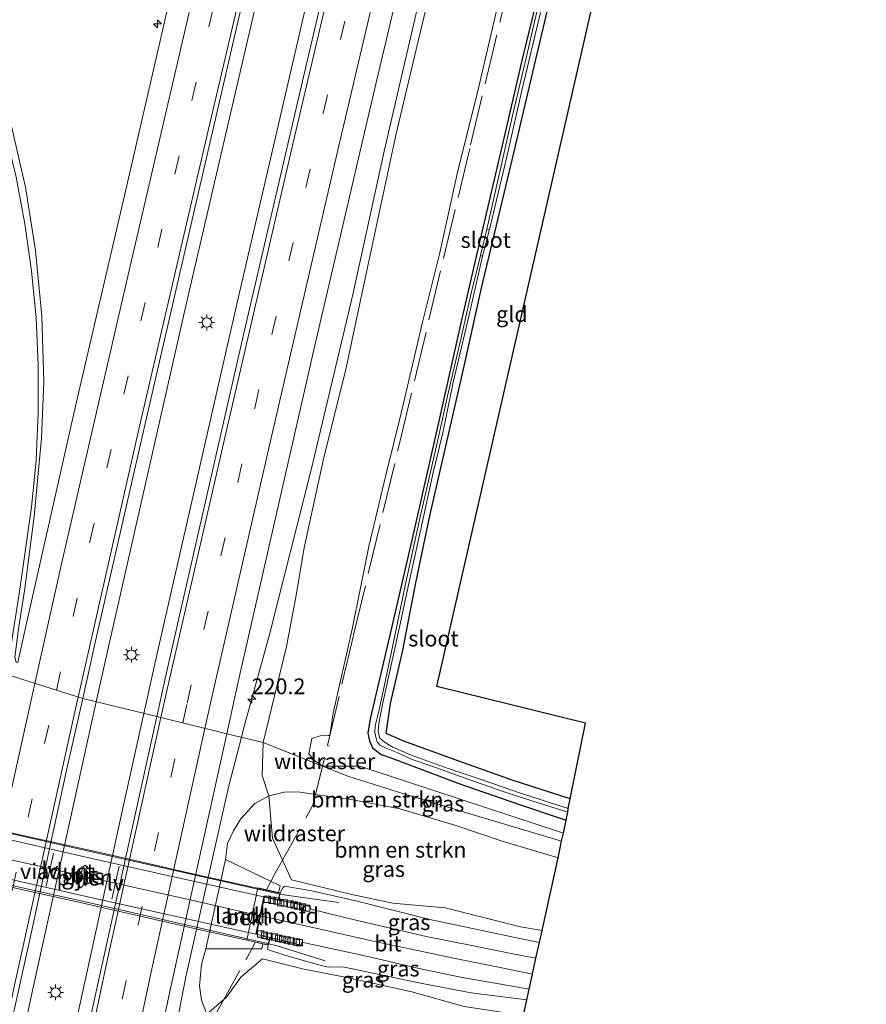
# Model space of a CAD drawing. Units: metres. Extents: x 197150 to 198612, y 481250 to 487501.
# Drawn here: x 197300 to 197435, y 482598 to 482755 of the extents above; entities that cross this region are included whole.
import ezdxf
from ezdxf.enums import TextEntityAlignment as Align

# ---------------------------------------------------------------- set-up
doc = ezdxf.new("R2010")
doc.units = ezdxf.units.M
doc.linetypes.add('IE-TERREINAFSCHEIDING', pattern=[10, 8, -2])
doc.linetypes.add('VW-3-9_STREEP', pattern=[12, 3, -9])
doc.layers.get('0').update_dxf_attribs({"lineweight": 25})
for name, color, linetype, lineweight in [('B-ME-AM-KILOMETR-S-B1', 7, 'Continuous', 18), ('B-ME-BV-GELEIDECONSTRUCTIE-GELEIDERAIL-L-B1', 213, 'BV-GELEIDERAIL', 18), ('B-ME-GR-BOMENSTRUIKEN-GV-B6', 93, 'Continuous', 18), ('B-ME-GW-KRUINLIJN-L-B1', 93, 'Continuous', 18), ('B-ME-GW-TEENLIJN-L-B1', 93, 'Continuous', 18), ('B-ME-IE-GRASLAND-GV-B6', 93, 'Continuous', 18), ('B-ME-IE-GRONDWERKLIJN-GROND_INGERICHT-GV-B6', 253, 'Continuous', 18), ('B-ME-IE-HULPGEOMETRIE-L-B1', 53, 'Continuous', 18), ('B-ME-IE-MEUBILAIR_WEGMEUBILAIR-LICHTMAST-S-B1', 8, 'Continuous', 18), ('B-ME-IE-MEUBILAIR_WEGMEUBILAIR-LIJNVERLICHT-L-B1', 8, 'VW-LIJNV', 18), ('B-ME-IE-TERREINAFSCHEIDING-RASTERHEKWERK-L-B1', 8, 'IE-TERREINAFSCHEIDING', 18), ('B-ME-KW-LANDHOOFD-GV-B6', 173, 'Continuous', 18), ('B-ME-KW-LEUNING-L-B1', 8, 'Continuous', 18), ('B-ME-KW-LEUNING-L-B2', 8, 'Continuous', 18), ('B-ME-KW-PIJLER-GV-B6', 173, 'Continuous', 18), ('B-ME-KW-VIADUCT-GV-B7', 173, 'Continuous', 18), ('B-ME-OB-BEKLEDING-GV-B6', 253, 'Continuous', 18), ('B-ME-OG-WATER-GV-B6', 153, 'Continuous', 18), ('B-ME-VH-VERH_SOORT-BITUMEN-GV-B6', 8, 'IE-TERREINAFSCHEIDING-NATUURLIJK-HOUTWAL', 18), ('B-ME-VH-VERH_SOORT-BITUMEN-GV-B7', 8, 'Continuous', 18), ('B-ME-VV-KOLK-S-B1', 8, 'Continuous', 18), ('B-ME-VW-MARKERING-39STREEP-015-L-B1', 255, 'VW-3-9_STREEP', 18), ('B-ME-VW-MARKERING-STREEP-015-L-B1', 7, 'Continuous', 18), ('B-ME-VW-MARKERING-STREEP-015-L-B2', 7, 'Continuous', 18)]:
    doc.layers.add(name, color=color, linetype=linetype, lineweight=lineweight)
doc.layers.add('B-ME-GW-INSTEEKWATERGANG-L-B1', color=10, linetype='Continuous')
doc.layers.add('B-ME-KG-KADASTRAAL-OPNAMEDTMGRENS-L-B1', color=10, linetype='Continuous')
doc.styles.add('NLCS-ISO', font='NLCS-ISO.TTF')
doc.linetypes.add('BV-GELEIDERAIL', pattern='A,10,-3,[108,NLCS.SHX,S=1,R=0,X=0,Y=0],-3', length=16)
doc.linetypes.add('IE-TERREINAFSCHEIDING-NATUURLIJK-HOUTWAL', pattern='A,7,-1.5,[67,NLCS.SHX,S=0.75,R=45,X=0,Y=0],-1.5,7,-1.5,[70,NLCS.SHX,S=0.75,R=0,X=0,Y=0],-1.5', length=20)
doc.linetypes.add('VW-LIJNV', pattern='A,0,-5,[102,NLCS.SHX,S=1,R=0,X=-0.625,Y=0],2.5,-0.5,[69,NLCS.SHX,S=0.5,R=0,X=0,Y=0],-0.5,2.5,[102,NLCS.SHX,S=1,R=180,X=0.625,Y=0],-5', length=16)

# ---------------------------------------------------------------- blocks, each defined once
blk = doc.blocks.new('hecto')
for p, q in [((0, 0.625), (-0.625, 0)), ((0, -0.625), (0, 0.625)), ((-0.625, 0), (0.625, 0)), ((0.625, 0), (0, -0.625))]:
    blk.add_line(p, q)
blk = doc.blocks.new('lantaarnpaal')
for p, q in [((-0.75, 0), (-1.25, 0)), ((-0.88, 0.88), (-0.53, 0.53)), ((0, 0.75), (0, 1.25)), ((0.53, 0.53), (0.88, 0.88)), ((0.75, 0), (1.25, 0)), ((-0.53, -0.53), (-0.88, -0.88)), ((0, -0.75), (0, -1.25)), ((0.53, -0.53), (0.88, -0.88))]:
    blk.add_line(p, q)
blk.add_circle((0, 0), 0.75)
blk = doc.blocks.new('kolk')
blk.add_lwpolyline([(-0.5, -0.5), (0.5, -0.5), (0.5, 0.5), (-0.5, 0.5)], close=True)

msp = doc.modelspace()

# ---------------------------------------------------------------- linework, layer by layer
at = {"layer": 'B-ME-BV-GELEIDECONSTRUCTIE-GELEIDERAIL-L-B1'}
for points in [[(197395.751, 482995.846, 8.308), (197389.695, 482971.866, 8.317), (197376.888, 482920.122, 8.28), (197363.976, 482866.996, 8.294), (197357.37, 482839.747, 8.309), (197350.842, 482812.484, 8.31), (197338.57, 482760.613, 8.298), (197326.682, 482709.246, 8.288), (197314.267, 482654.599, 8.285), (197312.433, 482646.336, 8.281)], [(197403.243, 482993.701, 8.265), (197397.387, 482970.494, 8.269), (197384.531, 482918.785, 8.294), (197371.639, 482865.638, 8.276), (197365.429, 482839.69, 8.281), (197358.576, 482811.203, 8.297), (197345.979, 482758.057, 8.27), (197334.883, 482710.018, 8.281), (197321.853, 482652.86, 8.293), (197319.99, 482644.483, 8.296)], [(197335.4895, 482640.6824, 8.0045), (197335.8371, 482642.013, 7.9971), (197339.9533, 482657.0277, 8.0279), (197346.5797, 482683.1941, 7.8846), (197353.1836, 482711.0523, 7.9191), (197358.1679, 482733.8416, 7.9053), (197369.1547, 482781.1079, 7.9452), (197374.3018, 482803.7154, 7.9967), (197380.8528, 482833.6168, 7.9924), (197387.3848, 482861.7033, 7.9907), (197390.7483, 482877.5689, 7.9997), (197394.6036, 482897.13, 8.0753), (197396.022, 482903.4351, 8.0682)], [(197312.433, 482646.336, 8.281), (197309.071, 482631.183, 8.274), (197302.204, 482599.934, 8.283), (197291.143, 482547.766, 8.276), (197281.144, 482498.065, 8.265), (197270.618, 482442.991, 8.252), (197261.385, 482391.862, 8.303), (197252.12, 482336.631, 8.307), (197244.021, 482285.28, 8.32), (197241.621, 482268.872, 8.32)], [(197319.99, 482644.483, 8.296), (197316.642, 482629.424, 8.3), (197309.556, 482596.959, 8.301), (197298.821, 482546.051, 8.299), (197288.545, 482495.06, 8.291), (197278.058, 482440.044, 8.263), (197269.602, 482392.801, 8.266), (197259.682, 482333.732, 8.271), (197251.585, 482282.388, 8.266), (197249.235, 482266.343, 8.255)], [(197263.9422, 482261.4589, 7.9265), (197264.4036, 482264.6361, 7.9271), (197271.1605, 482309.5706, 7.905), (197273.3176, 482327.6664, 7.9568), (197274.4401, 482334.8396, 7.9584), (197276.7029, 482347.341, 7.9766), (197278.9189, 482357.8738, 7.9611), (197284.3722, 482380.7521, 7.9227), (197286.3094, 482389.5, 7.8998), (197292.2604, 482423.1726, 7.9429), (197300.9242, 482469.5081, 7.9731), (197306.1268, 482496.1053, 7.999), (197311.0146, 482519.0647, 8.0204), (197313.2967, 482531.5382, 7.9848), (197316.4633, 482548.8144, 7.9951), (197316.967, 482551.601, 8.059), (197320.598, 482571.259, 8.04), (197326.684, 482602.612, 8.108), (197333.424, 482632.7746, 8.0486), (197335.4895, 482640.6824, 8.0045)]]:
    msp.add_polyline3d(points, dxfattribs=at)
at = {"layer": 'B-ME-GR-BOMENSTRUIKEN-GV-B6'}
for points in [[(197348.1635, 482636.2487, 7.2807), (197348.3837, 482636.0925, 7.2223), (197338.942, 482639.836, 7.25), (197342.661, 482655.128, 7.226), (197344.153, 482662.961, 7.19), (197345.439, 482670.801, 7.226), (197348.462, 482684.681, 7.259), (197352.156, 482699.427, 7.193), (197355.574, 482715.604, 7.226), (197360.032, 482736.381, 7.169), (197363.261, 482750.018, 7.133), (197366.626, 482764.232, 7.067)], [(197377.002, 482760.582, 6.965), (197372.975, 482743.177, 6.899), (197369.855, 482730.72, 6.854), (197366.932, 482717.471, 6.803), (197364.263, 482706.692, 6.77), (197360.879, 482692.183, 6.734), (197358.403, 482682.137, 6.806), (197355.755, 482670.992, 6.863), (197353.091, 482657.871, 6.965), (197350.057, 482644.525, 7.145), (197349.5384, 482640.9534, 7.1121), (197349.2719, 482640.9459, 7.2336), (197348.0096, 482640.9105, 7.3045), (197346.6717, 482640.5064, 7.3391), (197346.2245, 482638.0647, 7.212), (197347.0914, 482637.0089, 7.2551), (197348.1635, 482636.2487, 7.2807)], [(197352.379, 482634.483, 7.233), (197361.439, 482631.629, 7.284), (197372.136, 482628.43, 7.233), (197386.36, 482624.167, 7.128), (197385.785, 482621.543, 7.269), (197376.931, 482624.185, 7.257), (197369.553, 482626.664, 7.29), (197360.66, 482629.298, 7.26), (197352.331, 482630.893, 7.491), (197347.56, 482631.512, 7.383), (197344.516, 482631.999, 7.344), (197342.362, 482631.953, 7.281), (197339.839, 482631.392, 7.281), (197338.77, 482634.62, 7.254), (197338.942, 482639.836, 7.25), (197348.3837, 482636.0925, 7.2223), (197352.379, 482634.483, 7.233)], [(197385.785, 482621.543, 7.269), (197383.243, 482609.946, 11.871), (197379.829, 482610.531, 11.817), (197367.842, 482613.578, 12.018), (197359.533, 482614.312, 12.597), (197353.026, 482615.67, 13.077), (197343.426, 482617.999, 13.059), (197340.434, 482624.625, 10.179), (197339.839, 482631.392, 7.281), (197342.362, 482631.953, 7.281), (197344.516, 482631.999, 7.344), (197347.56, 482631.512, 7.383), (197352.331, 482630.893, 7.491), (197360.66, 482629.298, 7.26), (197369.553, 482626.664, 7.29), (197376.931, 482624.185, 7.257), (197385.785, 482621.543, 7.269)], [(197380.287, 482596.466, 11.952), (197377.647, 482584.424, 7.641), (197366.278, 482585.645, 7.56), (197357.202, 482586.861, 7.554), (197349.106, 482588.136, 7.512), (197340.932, 482589.992, 7.455), (197336.278, 482592.383, 7.407), (197332.775, 482594.044, 7.296), (197330, 482596.689, 7.254), (197333.151, 482599.362, 8.619), (197335.394, 482602.565, 10.758), (197338.833, 482605.48, 12.774), (197345.194, 482603.859, 12.849), (197352.781, 482602.408, 12.732), (197362.571, 482600.219, 12.273), (197370.899, 482597.868, 11.739), (197380.287, 482596.466, 11.952)]]:
    msp.add_polyline3d(points, dxfattribs=at)
at = {"layer": 'B-ME-GW-INSTEEKWATERGANG-L-B1'}
for points in [[(197387.732, 482630.918, 7.058), (197378.523, 482633.872, 7.118), (197369.274, 482637.175, 7.148), (197361.305, 482640.064, 7.211), (197358.486, 482641.281, 7.211), (197359.165, 482646.049, 7.16), (197361.062, 482654.244, 7.046), (197363.215, 482665.245, 6.986), (197365.447, 482675.887, 6.914), (197368.282, 482688.354, 6.89), (197370.792, 482699.196, 6.944), (197373.599, 482711.853, 6.914), (197376.574, 482724.496, 6.854), (197378.931, 482734.216, 6.824), (197381.97, 482747.319, 6.884), (197384.619, 482758.542, 6.956), (197388.489, 482774.06, 7.01), (197392.071, 482789.482, 7.034), (197395.242, 482801.906, 7.121)], [(197383.601, 482762.862, 6.854), (197380.023, 482748.273, 6.878), (197376.858, 482734.55, 6.878), (197373.427, 482719.848, 6.815), (197370.398, 482706.777, 6.755), (197366.975, 482691.395, 6.707), (197362.644, 482672.488, 6.752), (197359.206, 482657.582, 6.797), (197355.932, 482643.601, 7.034), (197355.555, 482641.331, 6.971), (197355.816, 482640.123, 6.911), (197356.338, 482638.986, 6.971), (197357.67, 482637.972, 7.004), (197359.218, 482637.396, 7.031), (197366.265, 482634.745, 7.091), (197369.885, 482633.373, 7.106), (197379.486, 482630.048, 7.112), (197387.069, 482627.534, 7.109)]]:
    msp.add_polyline3d(points, dxfattribs=at)
at = {"layer": 'B-ME-GW-KRUINLIJN-L-B1'}
for points in [[(197341.632, 482615.948, 13.866), (197342.049, 482616.726, 13.737), (197342.337, 482617.026, 13.665), (197346.703, 482616.293, 13.515), (197353.885, 482614.623, 13.293), (197365.403, 482611.699, 13.041), (197373.189, 482610.094, 12.831), (197379.708, 482608.717, 12.729), (197382.834, 482608.08, 12.693)], [(197380.83, 482598.944, 12.738), (197372.005, 482600.061, 12.792), (197363.953, 482601.589, 13.104), (197351.592, 482604.204, 13.254), (197349.254, 482604.153, 13.359), (197347.379, 482604.606, 13.47), (197342.375, 482606.041, 13.644), (197339.619, 482606.923, 13.647), (197339.743, 482607.635, 13.779)]]:
    msp.add_polyline3d(points, dxfattribs=at)
at = {"layer": 'B-ME-GW-TEENLIJN-L-B1'}
for points in [[(197332.946, 482621.237, 7.194), (197333.298, 482623.796, 7.215), (197334.237, 482625.791, 7.266), (197335.384, 482627.715, 7.263), (197337.608, 482630.171, 7.281), (197339.839, 482631.392, 7.281), (197342.362, 482631.953, 7.281), (197344.516, 482631.999, 7.344), (197347.56, 482631.512, 7.383), (197352.331, 482630.893, 7.491), (197360.66, 482629.298, 7.26), (197369.553, 482626.664, 7.29), (197376.931, 482624.185, 7.257), (197385.785, 482621.543, 7.269)], [(197329.837, 482607.063, 7.329), (197329.17, 482604.546, 7.347), (197328.837, 482601.191, 7.401), (197329.131, 482598.899, 7.356), (197330, 482596.689, 7.254), (197332.775, 482594.044, 7.296), (197336.278, 482592.383, 7.407), (197340.932, 482589.992, 7.455), (197349.106, 482588.136, 7.512), (197357.202, 482586.861, 7.554), (197366.278, 482585.645, 7.56), (197377.647, 482584.424, 7.641)]]:
    msp.add_polyline3d(points, dxfattribs=at)
at = {"layer": 'B-ME-IE-GRASLAND-GV-B6'}
for points in [[(197354.662, 482785.472, 7.683), (197345.702, 482747.248, 7.669), (197335.956, 482705.154, 7.65), (197323.774, 482651.685, 7.681), (197322.076, 482643.971, 7.68), (197310.284, 482646.862, 7.675), (197312.271, 482655.776, 7.681), (197320.151, 482690.311, 7.694), (197327.913, 482724.122, 7.675), (197335.873, 482758.536, 7.672)], [(197342.661, 482655.128, 7.226), (197338.942, 482639.836, 7.25), (197333.162, 482641.253, 7.385), (197334.98, 482649.521, 7.385), (197346.984, 482702.282, 7.357), (197355.787, 482739.98, 7.341), (197357.015, 482745.209, 7.365), (197366.001, 482783.247, 7.383)], [(197366.626, 482764.232, 7.067), (197363.261, 482750.018, 7.133), (197360.032, 482736.381, 7.169), (197355.574, 482715.604, 7.226), (197352.156, 482699.427, 7.193), (197348.462, 482684.681, 7.259), (197345.439, 482670.801, 7.226), (197344.153, 482662.961, 7.19), (197342.661, 482655.128, 7.226)], [(197383.601, 482762.862, 6.854), (197380.023, 482748.273, 6.878), (197376.858, 482734.55, 6.878), (197373.427, 482719.848, 6.815), (197370.398, 482706.777, 6.755), (197366.975, 482691.395, 6.707), (197362.644, 482672.488, 6.752), (197359.206, 482657.582, 6.797), (197355.932, 482643.601, 7.034), (197355.555, 482641.331, 6.971), (197355.816, 482640.123, 6.911), (197356.338, 482638.986, 6.971), (197357.67, 482637.972, 7.004), (197359.218, 482637.396, 7.031), (197366.265, 482634.745, 7.091), (197369.885, 482633.373, 7.106), (197379.486, 482630.048, 7.112), (197387.069, 482627.534, 7.109), (197386.635, 482625.421, 7.091), (197354.303, 482636.07, 7.136), (197348.3837, 482636.0925, 7.222), (197348.1635, 482636.2487, 7.2807), (197347.0914, 482637.0089, 7.2551), (197346.2245, 482638.0647, 7.212), (197346.6717, 482640.5064, 7.3391), (197348.0096, 482640.9105, 7.3045), (197349.2719, 482640.9459, 7.2336), (197349.5384, 482640.9534, 7.1121), (197350.057, 482644.525, 7.145), (197353.091, 482657.871, 6.965), (197355.755, 482670.992, 6.863), (197358.403, 482682.137, 6.806), (197360.879, 482692.183, 6.734), (197364.263, 482706.692, 6.77), (197366.932, 482717.471, 6.803), (197369.855, 482730.72, 6.854), (197372.975, 482743.177, 6.899), (197377.002, 482760.582, 6.965)], [(197383.543, 482760.895, 6.482), (197380.778, 482748.931, 6.482), (197378.421, 482739.054, 6.482), (197374.466, 482721.46, 6.482), (197373.492, 482717.248, 6.236), (197371.99, 482711.293, 6.236), (197370.312, 482703.759, 6.236), (197368.316, 482695.385, 6.236), (197366.614, 482687.502, 6.236), (197363.856, 482675.439, 6.236), (197361.49, 482664.795, 6.236), (197359.971, 482657.329, 6.236), (197358.204, 482649.02, 6.236), (197357.4, 482645.07, 6.236), (197356.741, 482642.521, 6.236), (197356.663, 482641.451, 6.236), (197356.876, 482640.491, 6.236), (197357.07, 482639.951, 6.236), (197357.496, 482639.426, 6.236), (197358.461, 482638.98, 6.236), (197360.318, 482638.206, 6.236), (197362.607, 482637.168, 6.236), (197365.72, 482636.073, 6.236), (197371.452, 482634.048, 6.236), (197377.395, 482631.938, 6.236), (197382.797, 482630.236, 6.236), (197387.329, 482628.801, 6.236), (197387.069, 482627.534, 7.109), (197379.486, 482630.048, 7.112), (197369.885, 482633.373, 7.106), (197366.265, 482634.745, 7.091), (197359.218, 482637.396, 7.031), (197357.67, 482637.972, 7.004), (197356.338, 482638.986, 6.971), (197355.816, 482640.123, 6.911), (197355.555, 482641.331, 6.971), (197355.932, 482643.601, 7.034), (197359.206, 482657.582, 6.797), (197362.644, 482672.488, 6.752), (197366.975, 482691.395, 6.707), (197370.398, 482706.777, 6.755), (197373.427, 482719.848, 6.815), (197376.858, 482734.55, 6.878), (197380.023, 482748.273, 6.878), (197383.601, 482762.862, 6.854)], [(197324.756, 482760.858, 7.445), (197316.899, 482726.808, 7.431), (197309.128, 482693.295, 7.42), (197301.184, 482658.102, 7.439), (197299.962, 482652.576, 7.442), (197299.742, 482652.649, 7.439), (197299.501, 482653.442, 7.444), (197300.104, 482657.91, 7.461), (197301.047, 482663.976, 7.481), (197302.592, 482675.785, 7.487), (197303.759, 482688.222, 7.544), (197304.123, 482697.171, 7.595), (197303.782, 482707.651, 7.632), (197302.788, 482718.09, 7.672), (197301.201, 482728.153, 7.705), (197298.978, 482737.855, 7.769), (197295.668, 482748.437, 7.825), (197291.805, 482758.412, 7.856)], [(197384.619, 482758.542, 6.956), (197381.97, 482747.319, 6.884), (197378.931, 482734.216, 6.824), (197376.574, 482724.496, 6.854), (197373.599, 482711.853, 6.914), (197370.792, 482699.196, 6.944), (197368.282, 482688.354, 6.89), (197365.447, 482675.887, 6.914), (197363.215, 482665.245, 6.986), (197361.062, 482654.244, 7.046), (197359.165, 482646.049, 7.16), (197358.486, 482641.281, 7.211), (197361.305, 482640.064, 7.211), (197369.274, 482637.175, 7.148), (197378.523, 482633.872, 7.118), (197387.732, 482630.918, 7.058)], [(197387.732, 482630.918, 7.058), (197387.418, 482629.355, 6.236), (197379.652, 482631.869, 6.236), (197373.432, 482634.049, 6.236), (197368.163, 482635.767, 6.236), (197362.378, 482637.898, 6.236), (197359.544, 482639.105, 6.236), (197358.212, 482639.913, 6.236), (197357.492, 482640.524, 6.236), (197357.239, 482641.527, 6.236), (197357.314, 482642.876, 6.236), (197357.941, 482646.16, 6.236), (197359.653, 482653.828, 6.236), (197360.773, 482658.948, 6.236), (197362.251, 482665.896, 6.236), (197364.012, 482673.77, 6.236), (197365.947, 482682.785, 6.236), (197367.478, 482689.056, 6.236), (197369.095, 482696.857, 6.236), (197371.661, 482707.853, 6.236), (197373.764, 482717.184, 6.236), (197374.898, 482721.388, 6.482), (197377.581, 482732.725, 6.482), (197380.051, 482743.478, 6.482), (197382.988, 482755.878, 6.482)], [(197278.999, 482498.52, 7.646), (197284.854, 482528.084, 7.667), (197292.665, 482565.796, 7.652), (197299.173, 482596.359, 7.668), (197301.874, 482608.535, 7.66), (197307.786, 482635.652, 7.667), (197310.284, 482646.862, 7.675), (197322.076, 482643.971, 7.68), (197311.868, 482597.6, 7.674)], [(197313.043, 482548.122, 7.416), (197324.15, 482600.261, 7.385), (197333.162, 482641.253, 7.385), (197338.942, 482639.836, 7.25), (197338.77, 482634.62, 7.254), (197339.839, 482631.392, 7.281), (197337.608, 482630.171, 7.281), (197335.384, 482627.715, 7.263), (197334.237, 482625.791, 7.266), (197333.298, 482623.796, 7.215), (197332.946, 482621.237, 7.194), (197329.837, 482607.063, 7.329), (197329.17, 482604.546, 7.347), (197328.837, 482601.191, 7.401), (197329.131, 482598.899, 7.356), (197330, 482596.689, 7.254)], [(197386.635, 482625.421, 7.091), (197386.36, 482624.167, 7.128), (197372.136, 482628.43, 7.233), (197361.439, 482631.629, 7.284), (197352.379, 482634.483, 7.233), (197348.3837, 482636.0925, 7.2223), (197354.303, 482636.07, 7.136), (197386.635, 482625.421, 7.091)], [(197383.243, 482609.946, 11.871), (197382.834, 482608.08, 12.693), (197379.708, 482608.717, 12.729), (197373.189, 482610.094, 12.831), (197365.403, 482611.699, 13.041), (197353.885, 482614.623, 13.293), (197346.703, 482616.293, 13.515), (197342.337, 482617.026, 13.665), (197342.049, 482616.726, 13.737), (197341.632, 482615.948, 13.866), (197341.37, 482616.007, 13.329), (197341.661, 482617.092, 13.272), (197332.946, 482621.237, 7.194), (197333.298, 482623.796, 7.215), (197334.237, 482625.791, 7.266), (197335.384, 482627.715, 7.263), (197337.608, 482630.171, 7.281), (197339.839, 482631.392, 7.281), (197340.434, 482624.625, 10.179), (197343.426, 482617.999, 13.059), (197353.026, 482615.67, 13.077), (197359.533, 482614.312, 12.597), (197367.842, 482613.578, 12.018), (197379.829, 482610.531, 11.817), (197383.243, 482609.946, 11.871)], [(197310.298, 482620.107, 7.621), (197309.645, 482617.189, 7.623), (197309.91, 482616.771, 7.62), (197310.328, 482617.036, 7.621), (197310.981, 482619.954, 7.622), (197310.716, 482620.372, 7.622), (197310.298, 482620.107, 7.621)], [(197382.834, 482608.08, 12.693), (197382.282, 482605.563, 12.936), (197378.863, 482606.218, 12.996), (197372.085, 482607.562, 13.179), (197364.847, 482609.002, 13.323), (197353.647, 482611.597, 13.521), (197346.498, 482613.362, 13.578), (197346.395, 482613.761, 13.584), (197341.405, 482614.788, 13.839), (197341.632, 482615.948, 13.866), (197342.049, 482616.726, 13.737), (197342.337, 482617.026, 13.665), (197346.703, 482616.293, 13.515), (197353.885, 482614.623, 13.293), (197365.403, 482611.699, 13.041), (197373.189, 482610.094, 12.831), (197379.708, 482608.717, 12.729), (197382.834, 482608.08, 12.693)], [(197381.198, 482600.621, 12.852), (197380.83, 482598.944, 12.738), (197372.005, 482600.061, 12.792), (197363.953, 482601.589, 13.104), (197351.592, 482604.204, 13.254), (197349.254, 482604.153, 13.359), (197347.379, 482604.606, 13.47), (197342.375, 482606.041, 13.644), (197339.619, 482606.923, 13.647), (197339.743, 482607.635, 13.779), (197340.068, 482608.879, 13.764), (197344.985, 482607.659, 13.494), (197345.085, 482608.135, 13.524), (197349.683, 482607.122, 13.473), (197354.901, 482606.001, 13.356), (197363.747, 482603.948, 13.251), (197370.305, 482602.561, 13.101), (197377.307, 482601.353, 12.99), (197381.198, 482600.621, 12.852)], [(197370.899, 482597.868, 11.739), (197362.571, 482600.219, 12.273), (197352.781, 482602.408, 12.732), (197345.194, 482603.859, 12.849), (197338.833, 482605.48, 12.774), (197335.394, 482602.565, 10.758), (197333.151, 482599.362, 8.619), (197330, 482596.689, 7.254), (197329.131, 482598.899, 7.356), (197328.837, 482601.191, 7.401), (197329.17, 482604.546, 7.347), (197329.837, 482607.063, 7.329), (197338.726, 482607.081, 12.717), (197338.921, 482607.829, 12.711), (197339.743, 482607.635, 13.779), (197339.619, 482606.923, 13.647), (197342.375, 482606.041, 13.644), (197347.379, 482604.606, 13.47), (197349.254, 482604.153, 13.359), (197351.592, 482604.204, 13.254), (197363.953, 482601.589, 13.104), (197372.005, 482600.061, 12.792), (197380.83, 482598.944, 12.738)], [(197380.83, 482598.944, 12.738), (197380.287, 482596.466, 11.952)]]:
    msp.add_polyline3d(points, dxfattribs=at)
at = {"layer": 'B-ME-IE-GRONDWERKLIJN-GROND_INGERICHT-GV-B6'}
msp.add_polyline3d([(197401.335, 482801.32, 7.403), (197389.377, 482748.741, 7.166), (197366.521, 482648.771, 7.172), (197390.14, 482642.915, 7.082), (197387.732, 482630.918, 7.058), (197378.523, 482633.872, 7.118), (197369.274, 482637.175, 7.148), (197361.305, 482640.064, 7.211), (197358.486, 482641.281, 7.211), (197359.165, 482646.049, 7.16), (197361.062, 482654.244, 7.046), (197363.215, 482665.245, 6.986), (197365.447, 482675.887, 6.914), (197368.282, 482688.354, 6.89), (197370.792, 482699.196, 6.944), (197373.599, 482711.853, 6.914), (197376.574, 482724.496, 6.854), (197378.931, 482734.216, 6.824), (197381.97, 482747.319, 6.884), (197384.619, 482758.542, 6.956)], dxfattribs=at)
at = {"layer": 'B-ME-IE-HULPGEOMETRIE-L-B1'}
msp.add_polyline3d([(197386.635, 482625.421, 7.091), (197354.303, 482636.07, 7.136), (197348.3837, 482636.0925, 7.222), (197338.942, 482639.836, 7.25), (197333.162, 482641.253, 7.385), (197322.076, 482643.971, 7.68), (197310.284, 482646.862, 7.675), (197291.694, 482652.721, 7.283), (197285.561, 482655.266, 6.938), (197278.285, 482658.285, 6.947), (197274.485, 482659.862, 6.833), (197273.592, 482660.232, 6.398), (197272.717, 482660.642, 6.398), (197271.208, 482661.258, 7.436), (197268.209, 482662.476, 7.469), (197263.991, 482664.189, 7.553)], dxfattribs=at)
at = {"layer": 'B-ME-IE-MEUBILAIR_WEGMEUBILAIR-LIJNVERLICHT-L-B1'}
for p, q in [((197304.48, 482616.997, 13.337), (197305.669, 482622.28, 13.337)), ((197314.906, 482614.943, 13.337), (197316.068, 482620.2, 13.337))]:
    msp.add_line(p, q, dxfattribs=at)
at = {"layer": 'B-ME-IE-TERREINAFSCHEIDING-RASTERHEKWERK-L-B1'}
for points in [[(197349.4423, 482639.2717, 7.1211), (197349.1652, 482639.3719, 7.124), (197353.3212, 482656.9846, 6.9911), (197360.6537, 482687.5959, 6.7844), (197371.8956, 482734.853, 6.8931), (197384.0322, 482785.7408, 6.876), (197395.1687, 482831.8115, 6.9447), (197404.473, 482871.1201, 6.9344), (197407.2568, 482883.3489, 6.9911), (197400.0629, 482897.7558, 7.101)], [(197348.3837, 482636.0925, 7.2223), (197348.5809, 482636.8957, 7.132), (197348.6907, 482637.3612, 7.1287), (197349.1933, 482637.1227, 7.1211)], [(197339.5394, 482616.5569, 12.2944), (197340.8605, 482619.105, 12.4731), (197346.8569, 482629.8729, 7.9212), (197348.3837, 482636.0925, 7.2223)], [(197321.0265, 482554.4757, 7.2358), (197326.0172, 482574.6571, 7.1899), (197331.3561, 482596.6033, 7.5323), (197336.3301, 482605.5521, 11.6596), (197337.6638, 482608.0822, 12.2553)]]:
    msp.add_polyline3d(points, dxfattribs=at)
at = {"layer": 'B-ME-KG-KADASTRAAL-OPNAMEDTMGRENS-L-B1'}
for points in [[(197386.635, 482625.421, 7.091), (197387.069, 482627.534, 7.109), (197387.329, 482628.801, 6.236), (197387.418, 482629.355, 6.236), (197387.732, 482630.918, 7.058), (197390.14, 482642.915, 7.082), (197366.521, 482648.771, 7.172), (197389.377, 482748.741, 7.166), (197401.335, 482801.32, 7.403), (197413.438, 482854.541, 7.595), (197421.22, 482889.299, 7.64), (197416.307, 482907.394, 7.724), (197415.061, 482911.984, 7.751), (197421.395, 482935.234, 7.697), (197425.316, 482935.872, 7.805), (197424.134, 482945.372, 7.841), (197434.748, 482984.679, 7.25)], [(197275.353, 482257.669, 6.552), (197280.09, 482282.316, 6.528), (197296.778, 482378.656, 6.666), (197305.97, 482433.232, 6.951), (197328.952, 482542.296, 7.23), (197329.315, 482544.02, 5.904), (197330.16, 482547.747, 5.904), (197330.589, 482549.752, 7.329), (197331.474, 482553.887, 7.548), (197333.606, 482563.971, 7.263), (197336.109, 482585.45, 7.47), (197376.855, 482580.811, 7.548), (197377.647, 482584.424, 7.641), (197380.287, 482596.466, 11.952), (197380.83, 482598.944, 12.738), (197381.198, 482600.621, 12.852), (197381.728, 482603.039, 13.011), (197382.282, 482605.563, 12.936), (197382.834, 482608.08, 12.693), (197383.243, 482609.946, 11.871), (197385.785, 482621.543, 7.269), (197386.36, 482624.167, 7.128), (197386.635, 482625.421, 7.091)]]:
    msp.add_polyline3d(points, dxfattribs=at)
at = {"layer": 'B-ME-KW-LANDHOOFD-GV-B6'}
msp.add_polyline3d([(197341.405, 482614.788, 13.839), (197339.145, 482615.262, 13.713), (197338.514, 482612.302, 13.761), (197337.891, 482609.404, 13.713), (197340.068, 482608.879, 13.764), (197339.743, 482607.635, 13.779), (197338.921, 482607.829, 12.711), (197336.346, 482608.438, 11.736), (197338.114, 482616.733, 11.742), (197341.37, 482616.007, 13.329), (197341.632, 482615.948, 13.866), (197341.405, 482614.788, 13.839)], dxfattribs=at)
at = {"layer": 'B-ME-KW-LEUNING-L-B1'}
for points in [[(197341.682, 482615.745, 13.788), (197342.606, 482615.583, 13.788), (197350.98, 482614.429, 13.473)], [(197339.869, 482607.845, 13.818), (197341.194, 482607.52, 13.818), (197348.794, 482605.151, 13.599)]]:
    msp.add_polyline3d(points, dxfattribs=at)
at = {"layer": 'B-ME-KW-LEUNING-L-B2'}
for points in [[(197273.873, 482630.982, 13.662), (197310.795, 482622.697, 13.989), (197341.404, 482615.806, 13.791)], [(197339.623, 482607.898, 13.818), (197310.95, 482614.451, 13.977), (197271.913, 482623.18, 13.614)]]:
    msp.add_polyline3d(points, dxfattribs=at)
at = {"layer": 'B-ME-KW-PIJLER-GV-B6'}
msp.add_polyline3d([(197309.645, 482617.189, 7.623), (197310.298, 482620.107, 7.621), (197310.716, 482620.372, 7.622), (197310.981, 482619.954, 7.622), (197310.328, 482617.036, 7.621), (197309.91, 482616.771, 7.62), (197309.645, 482617.189, 7.623)], dxfattribs=at)
at = {"layer": 'B-ME-KW-VIADUCT-GV-B7'}
msp.add_polyline3d([(197274.723, 482623.495, 13.581), (197276.099, 482629.46, 13.605), (197273.506, 482630.101, 13.641), (197273.766, 482631.158, 13.641), (197294.525, 482626.473, 13.875), (197313.759, 482622.186, 13.959), (197329.617, 482618.578, 13.914), (197341.574, 482615.91, 13.866), (197341.366, 482614.847, 13.839), (197339.107, 482615.321, 13.713), (197337.832, 482609.367, 13.713), (197340.007, 482608.842, 13.764), (197339.707, 482607.694, 13.779), (197329.42, 482609.987, 13.908), (197309.886, 482614.405, 14.001), (197285.478, 482619.817, 13.917), (197271.797, 482623.048, 13.737), (197272.043, 482624.06, 13.74), (197274.723, 482623.495, 13.581)], dxfattribs=at)
at = {"layer": 'B-ME-OB-BEKLEDING-GV-B6'}
msp.add_polyline3d([(197329.837, 482607.063, 7.329), (197332.946, 482621.237, 7.194), (197341.661, 482617.092, 13.272), (197341.37, 482616.007, 13.329), (197338.114, 482616.733, 11.742), (197336.346, 482608.438, 11.736), (197338.921, 482607.829, 12.711), (197338.726, 482607.081, 12.717), (197329.837, 482607.063, 7.329)], dxfattribs=at)
at = {"layer": 'B-ME-OG-WATER-GV-B6'}
for points in [[(197377.581, 482732.725, 6.482), (197374.898, 482721.388, 6.482), (197374.466, 482721.46, 6.482), (197378.421, 482739.054, 6.482), (197380.778, 482748.931, 6.482), (197383.543, 482760.895, 6.482)], [(197382.988, 482755.878, 6.482), (197380.051, 482743.478, 6.482), (197377.581, 482732.725, 6.482)], [(197374.898, 482721.388, 6.482), (197373.764, 482717.184, 6.236), (197373.492, 482717.248, 6.236), (197374.466, 482721.46, 6.482), (197374.898, 482721.388, 6.482)], [(197387.418, 482629.355, 6.236), (197387.329, 482628.801, 6.236), (197382.797, 482630.236, 6.236), (197377.395, 482631.938, 6.236), (197371.452, 482634.048, 6.236), (197365.72, 482636.073, 6.236), (197362.607, 482637.168, 6.236), (197360.318, 482638.206, 6.236), (197358.461, 482638.98, 6.236), (197357.496, 482639.426, 6.236), (197357.07, 482639.951, 6.236), (197356.876, 482640.491, 6.236), (197356.663, 482641.451, 6.236), (197356.741, 482642.521, 6.236), (197357.4, 482645.07, 6.236), (197358.204, 482649.02, 6.236), (197359.971, 482657.329, 6.236), (197361.49, 482664.795, 6.236), (197363.856, 482675.439, 6.236), (197366.614, 482687.502, 6.236), (197368.316, 482695.385, 6.236), (197370.312, 482703.759, 6.236), (197371.99, 482711.293, 6.236), (197373.492, 482717.248, 6.236), (197373.764, 482717.184, 6.236), (197371.661, 482707.853, 6.236), (197369.095, 482696.857, 6.236), (197367.478, 482689.056, 6.236), (197365.947, 482682.785, 6.236), (197364.012, 482673.77, 6.236), (197362.251, 482665.896, 6.236), (197360.773, 482658.948, 6.236), (197359.653, 482653.828, 6.236), (197357.941, 482646.16, 6.236), (197357.314, 482642.876, 6.236), (197357.239, 482641.527, 6.236), (197357.492, 482640.524, 6.236), (197358.212, 482639.913, 6.236), (197359.544, 482639.105, 6.236), (197362.378, 482637.898, 6.236), (197368.163, 482635.767, 6.236), (197373.432, 482634.049, 6.236), (197379.652, 482631.869, 6.236), (197387.418, 482629.355, 6.236)]]:
    msp.add_polyline3d(points, dxfattribs=at)
at = {"layer": 'B-ME-VH-VERH_SOORT-BITUMEN-GV-B6'}
for points in [[(197366.001, 482783.247, 7.383), (197357.015, 482745.209, 7.365), (197355.787, 482739.98, 7.341), (197346.984, 482702.282, 7.357), (197334.98, 482649.521, 7.385), (197333.162, 482641.253, 7.385), (197322.076, 482643.971, 7.68), (197323.774, 482651.685, 7.681), (197335.956, 482705.154, 7.65), (197345.702, 482747.248, 7.669), (197354.662, 482785.472, 7.683)], [(197291.805, 482758.412, 7.856), (197295.668, 482748.437, 7.825), (197298.978, 482737.855, 7.769), (197301.201, 482728.153, 7.705), (197302.788, 482718.09, 7.672), (197303.782, 482707.651, 7.632), (197304.123, 482697.171, 7.595), (197303.759, 482688.222, 7.544), (197302.592, 482675.785, 7.487), (197301.047, 482663.976, 7.481), (197300.104, 482657.91, 7.461), (197299.501, 482653.442, 7.444), (197299.742, 482652.649, 7.439), (197299.962, 482652.576, 7.442), (197301.184, 482658.102, 7.439), (197309.128, 482693.295, 7.42), (197316.899, 482726.808, 7.431), (197324.756, 482760.858, 7.445)], [(197335.873, 482758.536, 7.672), (197327.913, 482724.122, 7.675), (197320.151, 482690.311, 7.694), (197312.271, 482655.776, 7.681), (197310.284, 482646.862, 7.675), (197291.694, 482652.721, 7.283), (197292.806, 482659.07, 7.27), (197293.702, 482665.257, 7.267), (197295.213, 482676.473, 7.216), (197296.353, 482688.473, 7.259), (197296.735, 482696.912, 7.264), (197296.534, 482705.361, 7.254), (197295.439, 482717.254, 7.295), (197293.904, 482726.808, 7.306), (197291.762, 482736.174, 7.367), (197288.798, 482745.778, 7.419), (197285.044, 482755.568, 7.463)], [(197272.468, 482547.348, 7.36), (197276.172, 482568.354, 7.36), (197281.781, 482599.061, 7.327), (197284.387, 482613.195, 7.331), (197288.785, 482636.11, 7.315), (197291.694, 482652.721, 7.283), (197310.284, 482646.862, 7.675), (197307.786, 482635.652, 7.667), (197301.874, 482608.535, 7.66), (197299.173, 482596.359, 7.668), (197292.665, 482565.796, 7.652), (197284.854, 482528.084, 7.667), (197278.999, 482498.52, 7.646)], [(197311.868, 482597.6, 7.674), (197322.076, 482643.971, 7.68), (197333.162, 482641.253, 7.385), (197324.15, 482600.261, 7.385), (197313.043, 482548.122, 7.416), (197302.619, 482496.403, 7.386), (197294.488, 482454.41, 7.388), (197284.795, 482401.139, 7.38), (197278.146, 482362.822, 7.375), (197268.852, 482305.359, 7.373), (197262.205, 482262.036, 7.383), (197251.219, 482265.685, 7.637), (197256.945, 482303.653, 7.631), (197264.746, 482351.523, 7.659), (197274.072, 482406.471, 7.637), (197282.152, 482450.924, 7.668), (197291.323, 482498.399, 7.665), (197301.861, 482550.814, 7.667), (197311.868, 482597.6, 7.674)], [(197382.282, 482605.563, 12.936), (197381.728, 482603.039, 13.011), (197381.198, 482600.621, 12.852), (197377.307, 482601.353, 12.99), (197370.305, 482602.561, 13.101), (197363.747, 482603.948, 13.251), (197354.901, 482606.001, 13.356), (197349.683, 482607.122, 13.473), (197345.085, 482608.135, 13.524), (197344.985, 482607.659, 13.494), (197340.068, 482608.879, 13.764), (197337.891, 482609.404, 13.713), (197338.514, 482612.302, 13.761), (197339.145, 482615.262, 13.713), (197341.405, 482614.788, 13.839), (197346.395, 482613.761, 13.584), (197346.498, 482613.362, 13.578), (197353.647, 482611.597, 13.521), (197364.847, 482609.002, 13.323), (197372.085, 482607.562, 13.179), (197378.863, 482606.218, 12.996), (197382.282, 482605.563, 12.936)]]:
    msp.add_polyline3d(points, dxfattribs=at)
at = {"layer": 'B-ME-VH-VERH_SOORT-BITUMEN-GV-B7'}
msp.add_polyline3d([(197339.058, 482615.331, 13.713), (197338.414, 482612.323, 13.761), (197337.783, 482609.377, 13.713), (197328.454, 482611.428, 13.806), (197310.616, 482615.444, 13.938), (197286.5, 482620.874, 13.773), (197274.772, 482623.484, 13.581), (197275.455, 482626.445, 13.632), (197276.148, 482629.449, 13.605), (197293.608, 482625.535, 13.758), (197312.691, 482621.22, 13.875), (197324.986, 482618.423, 13.86), (197339.058, 482615.331, 13.713)], dxfattribs=at)
at = {"layer": 'B-ME-VW-MARKERING-39STREEP-015-L-B1'}
for points in [[(197306.1275, 482648.172, 7.5826), (197311.4182, 482671.8229, 7.5831), (197322.1971, 482718.5244, 7.5847), (197333.0267, 482765.2484, 7.6025), (197344.0342, 482811.895, 7.5931), (197355.1931, 482858.5448, 7.5995), (197366.5159, 482905.14, 7.5934), (197377.9871, 482951.688, 7.5636), (197389.4925, 482997.6382, 7.5946)], [(197326.1749, 482642.9661, 7.5723), (197326.8697, 482646.1159, 7.5721), (197337.6094, 482693.0214, 7.5483), (197348.4712, 482739.9083, 7.5577), (197359.4575, 482786.7451, 7.5672), (197370.5996, 482833.5403, 7.5951), (197381.9044, 482880.3322, 7.5698), (197393.3464, 482927.0764, 7.6121), (197404.9429, 482973.7563, 7.5904), (197409.5119, 482991.9121, 7.5897)], [(197235.3028, 482270.9706, 7.6207), (197238.9457, 482295.3186, 7.6196), (197245.0242, 482333.7997, 7.6108), (197252.9499, 482381.0897, 7.5988), (197259.1711, 482416.5018, 7.6111), (197267.9004, 482463.6893, 7.602), (197274.7114, 482498.9893, 7.5858), (197284.176, 482545.9266, 7.5995), (197294.0056, 482592.8392, 7.6082), (197301.6074, 482627.9659, 7.5821), (197306.1275, 482648.172, 7.5826)], [(197255.3905, 482264.299, 7.5543), (197259.4963, 482291.6323, 7.549), (197265.1315, 482327.2769, 7.5556), (197270.9983, 482362.8578, 7.5616), (197279.2065, 482410.2461, 7.5582), (197283.4678, 482433.9197, 7.555), (197290.1667, 482469.5321, 7.5604), (197299.4186, 482516.7453, 7.5694), (197309.0697, 482563.869, 7.5765), (197319.1001, 482610.8938, 7.5738), (197326.1749, 482642.9661, 7.5723)]]:
    msp.add_polyline3d(points, dxfattribs=at)
at = {"layer": 'B-ME-VW-MARKERING-STREEP-015-L-B1'}
for points in [[(197302.6914, 482649.255, 7.5176), (197306.8309, 482667.7902, 7.5143), (197317.6755, 482714.863, 7.5131), (197328.5936, 482761.8621, 7.5258), (197339.5921, 482808.7266, 7.5205), (197350.8512, 482855.7786, 7.5238), (197362.2406, 482902.7045, 7.5207), (197373.7807, 482949.5758, 7.507), (197385.4791, 482996.3849, 7.5328), (197386.0477, 482998.6247, 7.5322)], [(197309.5734, 482647.086, 7.6746), (197319.3773, 482690.3345, 7.6706), (197329.5288, 482734.1746, 7.6489), (197339.9299, 482778.7232, 7.6712), (197350.4272, 482823.2132, 7.6618), (197361.0579, 482867.3305, 7.6538), (197370.3471, 482905.5824, 7.6628), (197382.0424, 482953.0009, 7.6284), (197392.9698, 482996.6424, 7.6498)], [(197322.7164, 482643.814, 7.6426), (197323.499, 482647.3622, 7.6424), (197332.9099, 482688.5753, 7.6141), (197343.7763, 482735.4655, 7.635), (197354.7679, 482782.3757, 7.6481), (197365.9581, 482829.4996, 7.6688), (197377.2169, 482876.2583, 7.6376), (197388.6724, 482923.0158, 7.6644), (197400.265, 482969.7685, 7.6413), (197406.0754, 482992.8947, 7.642)], [(197329.7107, 482642.0992, 7.4834), (197330.6989, 482646.5799, 7.4829), (197340.1098, 482687.793, 7.462), (197350.9763, 482734.6832, 7.4638), (197361.9678, 482781.5934, 7.4785), (197373.1315, 482828.5574, 7.503), (197384.433, 482875.4288, 7.4953), (197395.762, 482921.8251, 7.5317), (197397.2612, 482927.8496, 7.5407)], [(197298.179, 482650.6771, 7.4631), (197300.2575, 482663.8368, 7.4499), (197302.1527, 482677.2436, 7.4539), (197302.8886, 482684.7248, 7.4888), (197303.2366, 482692.267, 7.5268), (197303.2241, 482699.8157, 7.5465), (197302.8729, 482707.3734, 7.5754), (197302.1617, 482714.8452, 7.5985), (197301.1194, 482722.3308, 7.615), (197299.7258, 482729.7386, 7.6402), (197297.9801, 482737.0599, 7.6758), (197295.8921, 482744.3303, 7.7216), (197293.4458, 482751.5111, 7.7584), (197291.1978, 482757.1253, 7.7811)], [(197280.576, 482546.3341, 7.5348), (197287.7785, 482580.9638, 7.5498), (197296.3207, 482620.7288, 7.5226), (197302.6914, 482649.255, 7.5176)], [(197238.7827, 482269.815, 7.6942), (197242.6742, 482295.5178, 7.7008), (197247.8641, 482328.5462, 7.6855), (197252.4962, 482356.727, 7.6841), (197258.3493, 482390.9926, 7.6714), (197263.8502, 482421.9282, 7.6626), (197269.6451, 482453.2814, 7.6553), (197276.7547, 482490.5758, 7.6726), (197284.4643, 482529.3075, 7.6864), (197292.9777, 482570.5108, 7.6649), (197299.4696, 482601.2567, 7.6688), (197309.1468, 482645.2039, 7.6748), (197309.5734, 482647.086, 7.6746)], [(197251.9121, 482265.4542, 7.6253), (197257.5587, 482302.6665, 7.6251), (197263.7366, 482341.1498, 7.6431), (197270.7504, 482382.7927, 7.6465), (197279.1321, 482430.2359, 7.6386), (197287.2221, 482473.2005, 7.636), (197295.6265, 482516.0418, 7.6475), (197305.2916, 482563.3278, 7.6485), (197314.0818, 482604.6623, 7.6452), (197322.7164, 482643.814, 7.6426)], [(197258.8796, 482263.1402, 7.4738), (197264.7586, 482301.8842, 7.4734), (197270.9365, 482340.3675, 7.4636), (197277.9503, 482382.0104, 7.4545), (197286.3321, 482429.4536, 7.4683), (197294.4221, 482472.4182, 7.4768), (197302.8265, 482515.2595, 7.4692), (197312.4916, 482562.5455, 7.4895), (197321.2817, 482603.88, 7.4877), (197329.7107, 482642.0992, 7.4834)], [(197381.728, 482603.039, 13.011), (197376.579, 482604.079, 13.017), (197369.462, 482605.519, 13.167), (197363.449, 482606.779, 13.302), (197356.439, 482608.264, 13.485), (197349.433, 482609.85, 13.569), (197338.514, 482612.302, 13.761)]]:
    msp.add_polyline3d(points, dxfattribs=at)
at = {"layer": 'B-ME-VW-MARKERING-STREEP-015-L-B2'}
msp.add_polyline3d([(197275.455, 482626.445, 13.632), (197288.483, 482623.56, 13.734), (197310.913, 482618.5, 13.896), (197327.808, 482614.713, 13.821), (197338.414, 482612.323, 13.761)], dxfattribs=at)

# ---------------------------------------------------------------- block references
at = {"layer": 'B-ME-AM-KILOMETR-S-B1', "rotation": 90}
for p in [(197322.1799, 482754.1036, 8.326), (197337.1342, 482646.7545, 8.029)]:
    msp.add_blockref('hecto', p, dxfattribs=at)
at = {"layer": 'B-ME-IE-MEUBILAIR_WEGMEUBILAIR-LICHTMAST-S-B1', "rotation": 90}
for p in [(197329.993, 482706.624, 7.418), (197318.036, 482653.806, 7.335), (197305.983, 482600.124, 7.403)]:
    msp.add_blockref('lantaarnpaal', p, dxfattribs=at)
at = {"layer": 'B-ME-VV-KOLK-S-B1', "rotation": 90}
for p in [(197339.625, 482614.911, 13.686), (197340.333, 482614.785, 13.686), (197341.122, 482614.653, 13.686), (197341.716, 482614.412, 13.686), (197342.297, 482614.335, 13.686), (197343.212, 482614.203, 13.686), (197343.83, 482614.041, 13.686), (197344.437, 482613.862, 13.686), (197345.2, 482613.704, 13.686), (197345.883, 482613.519, 13.686), (197338.573, 482609.404, 13.683), (197339.162, 482609.203, 13.683), (197339.904, 482609.051, 13.683), (197340.724, 482608.937, 13.683), (197341.425, 482608.726, 13.683), (197342.067, 482608.595, 13.644), (197342.729, 482608.458, 13.572), (197343.384, 482608.319, 13.521), (197344.195, 482608.145, 13.485), (197344.714, 482608.046, 13.479)]:
    msp.add_blockref('kolk', p, dxfattribs=at)

# ---------------------------------------------------------------- texts
at = {"layer": 'B-ME-AM-KILOMETR-S-B1', "ltscale": 0.2, "style": 'NLCS-ISO'}
msp.add_text('220.2', height=2.5, dxfattribs=at).set_placement((197337.1342, 482646.7545, 8.029), align=Align.BOTTOM_LEFT)
at = {"layer": 'B-ME-GR-BOMENSTRUIKEN-GV-B6', "ltscale": 0.2, "style": 'NLCS-ISO'}
for p in [(197357.078, 482630.7753), (197360.7444, 482622.8025)]:
    msp.add_text('bmn en strkn', height=2.5, dxfattribs=at).set_placement(p, align=Align.MIDDLE_CENTER)
at = {"layer": 'B-ME-IE-GRASLAND-GV-B6', "ltscale": 0.2, "style": 'NLCS-ISO'}
for p in [(197367.5093, 482630.1298), (197358.0945, 482619.736), (197310.313, 482618.5715), (197362.1195, 482611.2945), (197360.4085, 482603.9115), (197354.8335, 482602.1475)]:
    msp.add_text('gras', height=2.5, dxfattribs=at).set_placement(p, align=Align.MIDDLE_CENTER)
at = {"layer": 'B-ME-IE-GRONDWERKLIJN-GROND_INGERICHT-GV-B6', "ltscale": 0.2, "style": 'NLCS-ISO'}
msp.add_text('gld', height=2.5, dxfattribs=at).set_placement((197378.4554, 482707.9554), align=Align.MIDDLE_CENTER)
at = {"layer": 'B-ME-IE-MEUBILAIR_WEGMEUBILAIR-LIJNVERLICHT-L-B1', "ltscale": 0.2, "style": 'NLCS-ISO'}
for p in [(197305.0745, 482619.6385), (197315.487, 482617.5715)]:
    msp.add_text('lv', height=2.5, dxfattribs=at).set_placement(p, align=Align.MIDDLE_CENTER)
at = {"layer": 'B-ME-IE-TERREINAFSCHEIDING-RASTERHEKWERK-L-B1', "ltscale": 0.2, "style": 'NLCS-ISO'}
for p in [(197348.7121, 482636.868), (197343.9101, 482625.4068)]:
    msp.add_text('wildraster', height=2.5, dxfattribs=at).set_placement(p, align=Align.MIDDLE_CENTER)
at = {"layer": 'B-ME-KW-LANDHOOFD-GV-B6', "ltscale": 0.2, "style": 'NLCS-ISO'}
msp.add_text('landhoofd', height=2.5, dxfattribs=at).set_placement((197339.5462, 482612.3344), align=Align.MIDDLE_CENTER)
at = {"layer": 'B-ME-KW-PIJLER-GV-B6', "ltscale": 0.2, "style": 'NLCS-ISO'}
msp.add_text('pijler', height=2.5, dxfattribs=at).set_placement((197310.2176, 482618.374), align=Align.MIDDLE_CENTER)
at = {"layer": 'B-ME-KW-VIADUCT-GV-B7', "ltscale": 0.2, "style": 'NLCS-ISO'}
msp.add_text('viaduct', height=2.5, dxfattribs=at).set_placement((197306.2597, 482619.3813), align=Align.MIDDLE_CENTER)
at = {"layer": 'B-ME-OB-BEKLEDING-GV-B6', "ltscale": 0.2, "style": 'NLCS-ISO'}
msp.add_text('bekl', height=2.5, dxfattribs=at).set_placement((197336.4176, 482612.0603), align=Align.MIDDLE_CENTER)
at = {"layer": 'B-ME-OG-WATER-GV-B6', "ltscale": 0.2, "style": 'NLCS-ISO'}
for p in [(197374.3036, 482719.7336), (197365.9865, 482656.3797)]:
    msp.add_text('sloot', height=2.5, dxfattribs=at).set_placement(p, align=Align.MIDDLE_CENTER)
at = {"layer": 'B-ME-VH-VERH_SOORT-BITUMEN-GV-B6', "ltscale": 0.2, "style": 'NLCS-ISO'}
msp.add_text('bit', height=2.5, dxfattribs=at).set_placement((197358.7664, 482607.8955), align=Align.MIDDLE_CENTER)
at = {"layer": 'B-ME-VH-VERH_SOORT-BITUMEN-GV-B7', "ltscale": 0.2, "style": 'NLCS-ISO'}
msp.add_text('bit', height=2.5, dxfattribs=at).set_placement((197310.5802, 482618.8203), align=Align.MIDDLE_CENTER)

doc.saveas('drawing.dxf')
